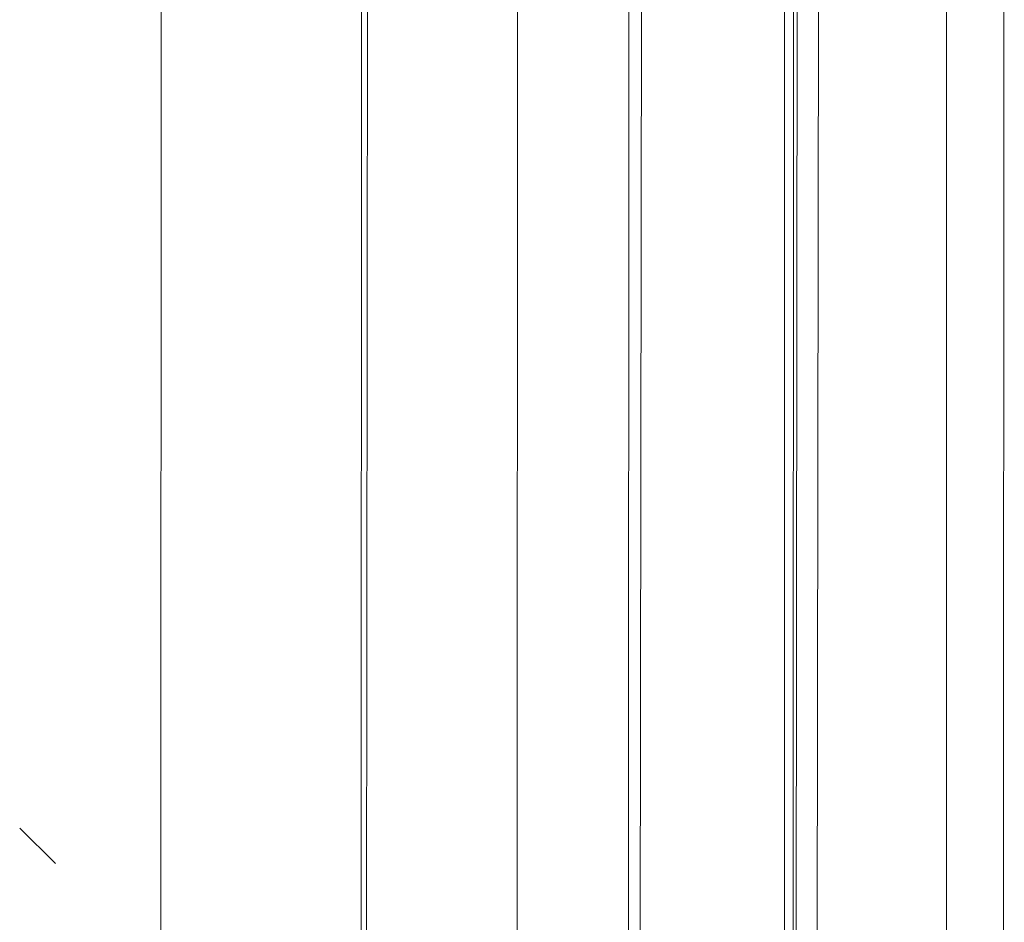
# Model space of a CAD drawing. Units: centimetres. Extents: x 1 to 284, y 0 to 344.
# Drawn here: x 62 to 65, y 255 to 258 of the extents above; entities that cross this region are included whole.
import ezdxf

# ---------------------------------------------------------------- set-up
doc = ezdxf.new("R2010")
doc.units = ezdxf.units.CM
doc.layers.get('0').update_dxf_attribs({"lineweight": 0})

msp = doc.modelspace()

# ---------------------------------------------------------------- linework, layer by layer
for p, q in [((63.3326, 253.8273), (63.3753, 293.423)), ((64.0926, 253.8273), (64.1439, 293.1044)), ((64.5835, 253.8273), (64.6447, 292.9142)), ((64.9529, 292.7971), (64.9446, 254.0474)), ((65.1059, 264.6842), (65.1035, 254.0474)), ((62.7645, 262.691), (62.7636, 255.1769)), ((63.3193, 254.6243), (63.3215, 262.137)), ((63.7543, 261.7065), (63.753, 254.1929)), ((64.061, 253.8866), (64.0652, 261.3972)), ((64.4961, 260.9687), (64.4948, 254.0482)), ((64.5205, 260.9443), (64.5194, 253.8306)), ((64.5332, 260.9317), (64.5266, 253.8297)), ((62.4703, 255.4686), (62.3712, 255.5673))]:
    msp.add_line(p, q)

doc.saveas('drawing.dxf')
